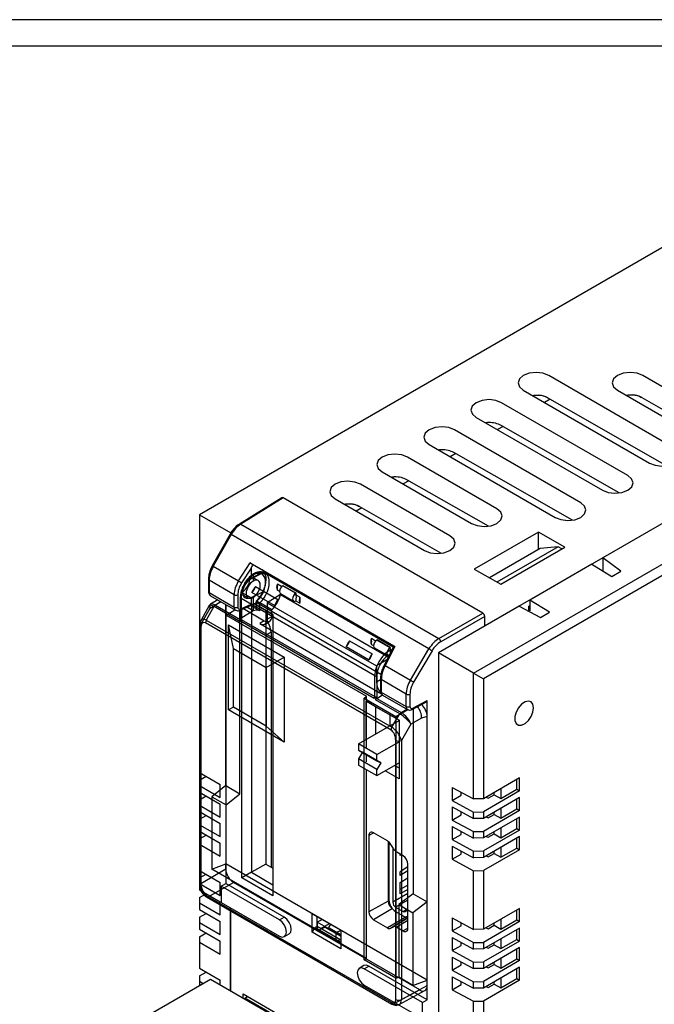
# Model space of a CAD drawing. Units: millimetres. Extents: x 5 to 416, y 10 to 287.
# Drawn here: x 321 to 369, y 213 to 287 of the extents above; entities that cross this region are included whole.
import ezdxf

# ---------------------------------------------------------------- set-up
doc = ezdxf.new("R2010")
doc.units = ezdxf.units.MM
doc.header["$LTSCALE"] = 0.5
doc.layers.add('기타', color=7, linetype='Continuous')
doc.layers.add('외형선', color=7, linetype='Continuous')

msp = doc.modelspace()

# ---------------------------------------------------------------- linework, layer by layer
at = {"layer": '기타'}
for p, q in [((415.83, 286.854), (5.33, 286.854)), ((415.83, 286.854), (5.33, 286.854)), ((415.83, 286.854), (5.33, 286.854)), ((415.83, 286.854), (5.33, 286.854)), ((413.83, 284.854), (7.33, 284.854)), ((413.83, 284.854), (7.33, 284.854))]:
    msp.add_line(p, q, dxfattribs=at)
at = {"layer": '외형선'}
for p, q in [((376.913, 274.185), (334.487, 249.693)), ((370.196, 254.673), (360.721, 260.143)), ((373.731, 256.714), (367.792, 260.143)), ((358.811, 259.041), (368.287, 253.571)), ((365.882, 259.041), (371.822, 255.612)), ((366.66, 252.632), (357.185, 258.102)), ((360.826, 258.366), (360.403, 258.122)), ((360.65, 258.467), (369.535, 253.391)), ((367.721, 258.488), (373.092, 255.42)), ((355.276, 257), (364.751, 251.53)), ((363.125, 250.591), (353.649, 256.061)), ((357.29, 256.325), (356.867, 256.081)), ((357.114, 256.426), (366, 251.35)), ((351.74, 254.959), (361.216, 249.489)), ((353.754, 254.284), (353.332, 254.04)), ((353.579, 254.385), (362.486, 249.297)), ((356.831, 250.142), (350.114, 254.02)), ((348.205, 252.918), (354.922, 249.04)), ((350.219, 252.243), (349.796, 251.999)), ((350.043, 252.344), (356.168, 248.845)), ((353.296, 248.101), (346.578, 251.979)), ((340.678, 250.967), (337.485, 248.993)), ((340.78, 250.959), (337.588, 248.985)), ((355.771, 242.305), (340.78, 250.959)), ((344.669, 250.877), (351.387, 246.999)), ((346.683, 250.202), (346.26, 249.958)), ((346.508, 250.303), (352.632, 246.804)), ((371.927, 250.57), (355.983, 241.366)), ((371.927, 250.57), (364.786, 246.448)), ((334.487, 249.693), (336.851, 248.328)), ((334.487, 249.693), (334.487, 230.341)), ((337.588, 248.985), (352.465, 240.396)), ((359.943, 248.387), (355.134, 245.611)), ((361.923, 247.244), (359.943, 248.387)), ((359.943, 247.083), (359.943, 248.387)), ((336.793, 248.238), (335.451, 245.859)), ((336.867, 248.198), (335.526, 245.818)), ((351.723, 239.622), (336.867, 248.198)), ((355.082, 237.804), (372.317, 247.753)), ((372.671, 247.112), (355.814, 237.381)), ((360.084, 247.164), (356.264, 244.959)), ((361.428, 247.285), (356.831, 244.631)), ((357.114, 244.468), (361.923, 247.244)), ((361.428, 247.285), (360.084, 247.164)), ((361.71, 247.121), (361.428, 247.285)), ((366.141, 245.456), (364.786, 246.448)), ((364.786, 246.448), (364.786, 245.476)), ((335.526, 245.818), (337.427, 244.721)), ((337.427, 244.721), (338.301, 246.073)), ((338.376, 245.688), (337.656, 244.574)), ((338.301, 246.073), (349.165, 239.801)), ((338.376, 245.688), (338.376, 244.877)), ((339.34, 245.443), (338.376, 244.877)), ((339.204, 245.551), (338.499, 245.959)), ((339.204, 245.551), (349.092, 239.843)), ((355.134, 245.611), (357.114, 244.468)), ((363.973, 245.978), (359.306, 243.284)), ((363.973, 245.978), (365.458, 245.061)), ((365.458, 245.061), (366.141, 245.456)), ((335.161, 244.852), (335.161, 243.924)), ((337.093, 243.689), (335.22, 244.77)), ((335.22, 244.77), (335.22, 243.843)), ((338.376, 244.877), (338.347, 244.862)), ((338.517, 245.162), (338.517, 244.713)), ((338.899, 244.746), (338.523, 244.963)), ((338.528, 244.966), (339.225, 245.34)), ((339.225, 245.34), (339.225, 245.375)), ((339.225, 245.34), (339.442, 245.214)), ((349.046, 239.754), (339.42, 245.311)), ((338.376, 243.487), (339.34, 243.959)), ((338.69, 244.307), (340.387, 243.328)), ((339.297, 243.984), (339.34, 243.959)), ((340.651, 244.291), (340.339, 244.471)), ((340.339, 244.037), (340.497, 243.946)), ((340.753, 244.37), (340.74, 244.363)), ((340.74, 244.363), (341.73, 243.792)), ((340.753, 244.37), (341.743, 243.799)), ((335.22, 243.843), (337.093, 242.761)), ((335.862, 243.303), (335.321, 242.969)), ((335.322, 243.614), (337.202, 242.529)), ((337.093, 242.761), (337.093, 243.689)), ((337.363, 243.682), (337.363, 242.754)), ((337.556, 243.479), (337.556, 241.913)), ((337.612, 241.993), (337.612, 243.559)), ((347.655, 237.601), (337.614, 243.397)), ((337.614, 243.397), (337.614, 241.832)), ((337.723, 243.835), (338.347, 243.475)), ((337.751, 243.677), (338.149, 243.447)), ((338.347, 243.475), (338.376, 243.487)), ((338.376, 243.487), (338.376, 242.971)), ((340.121, 242.868), (338.424, 243.848)), ((338.517, 243.488), (338.517, 242.467)), ((338.736, 243.189), (338.736, 242.523)), ((340.567, 243.691), (339.578, 243.08)), ((340.567, 243.691), (348.667, 239.014)), ((340.57, 243.777), (341.56, 243.205)), ((342.036, 243.491), (341.683, 243.695)), ((341.683, 243.262), (342.036, 243.057)), ((341.743, 243.799), (341.73, 243.792)), ((341.73, 243.22), (341.743, 243.227)), ((360.791, 242.367), (359.306, 243.284)), ((359.306, 243.284), (359.306, 242.468)), ((334.587, 241.447), (335.283, 242.681)), ((335.229, 242.873), (334.604, 241.765)), ((335.578, 242.803), (335.002, 241.782)), ((335.283, 242.681), (336.041, 243.15)), ((337.557, 241.66), (335.583, 242.8)), ((336.102, 243.164), (335.68, 242.904)), ((335.68, 242.904), (337.542, 241.829)), ((336.041, 243.15), (336.098, 243.166)), ((336.467, 229.361), (336.467, 242.954)), ((336.47, 242.952), (336.47, 222.011)), ((336.485, 242.149), (337.149, 242.56)), ((337.527, 228.749), (337.527, 242.519)), ((337.539, 242.523), (338.713, 243.049)), ((337.586, 242.617), (338.376, 242.971)), ((338.517, 242.467), (337.602, 241.901)), ((337.669, 222.433), (337.669, 242.582)), ((337.796, 242.639), (339.36, 241.736)), ((338.517, 242.467), (338.035, 242.745)), ((339.016, 242.478), (338.327, 242.876)), ((338.389, 242.903), (338.389, 222.849)), ((338.736, 242.523), (338.517, 242.467)), ((338.621, 243.007), (340.002, 242.21)), ((340.002, 242.21), (338.621, 243.007)), ((338.742, 243.073), (338.742, 243.138)), ((338.742, 243.138), (348.124, 237.722)), ((339.016, 243.066), (339.018, 243.065)), ((339.016, 242.478), (339.016, 243.066)), ((339.925, 242.541), (339.018, 243.065)), ((339.461, 242.522), (339.461, 223.468)), ((339.578, 243.08), (347.78, 238.345)), ((339.578, 243.08), (339.578, 241.848)), ((339.585, 242.451), (339.585, 241.689)), ((339.925, 242.062), (339.925, 242.541)), ((358.493, 242.815), (352.447, 239.325)), ((358.493, 242.815), (360.108, 241.973)), ((359.236, 242.835), (359.306, 242.876)), ((359.236, 242.428), (359.236, 242.835)), ((359.306, 242.468), (359.236, 242.508)), ((335.002, 241.782), (348.945, 233.733)), ((336.485, 242.149), (347.036, 236.059)), ((336.485, 227.91), (336.485, 242.149)), ((337.614, 241.832), (347.655, 236.035)), ((339.36, 241.736), (339.012, 241.521)), ((339.578, 241.848), (339.925, 242.062)), ((340.002, 242.21), (340.002, 221.086)), ((352.465, 240.396), (355.771, 242.305)), ((355.912, 242.06), (352.606, 240.151)), ((355.912, 241.325), (355.912, 242.06)), ((360.108, 241.973), (360.791, 242.367)), ((334.503, 241.327), (334.503, 221.869)), ((334.587, 221.989), (334.587, 241.447)), ((334.591, 241.205), (334.591, 221.746)), ((348.883, 233.524), (334.94, 241.573)), ((336.67, 241.421), (340.86, 239.002)), ((337.032, 239.65), (336.67, 241.421)), ((336.67, 235.032), (336.67, 241.421)), ((337.574, 241.691), (337.557, 241.66)), ((347.615, 235.895), (337.574, 241.691)), ((339.012, 241.521), (348.151, 236.246)), ((339.419, 241.486), (339.767, 241.7)), ((355.912, 241.406), (355.983, 241.366)), ((339.863, 240.876), (339.461, 240.644)), ((339.863, 240.876), (339.863, 223.236)), ((347.722, 240.208), (347.41, 240.389)), ((347.824, 240.288), (347.812, 240.281)), ((348.801, 239.71), (347.812, 240.281)), ((348.814, 239.717), (347.824, 240.288)), ((337.032, 239.65), (339.507, 238.222)), ((337.032, 235.241), (337.032, 239.65)), ((347.192, 238.786), (345.495, 239.766)), ((345.761, 240.225), (347.458, 239.246)), ((347.41, 239.955), (347.568, 239.864)), ((347.641, 239.695), (348.631, 239.123)), ((349.092, 239.844), (348.353, 238.401)), ((349.165, 239.801), (348.431, 238.368)), ((348.923, 239.515), (348.754, 239.613)), ((348.814, 239.717), (348.801, 239.71)), ((350.333, 237.27), (351.723, 239.622)), ((339.507, 238.222), (340.86, 239.002)), ((340.86, 239.002), (340.86, 232.613)), ((348.552, 238.79), (347.78, 238.345)), ((351.961, 239.481), (350.572, 237.129)), ((355.082, 237.804), (352.447, 239.325)), ((352.447, 239.325), (352.447, 204.936)), ((339.507, 238.222), (339.507, 233.812)), ((347.78, 238.345), (347.78, 237.113)), ((348.431, 238.368), (350.333, 237.27)), ((347.655, 236.035), (347.655, 237.601)), ((348.086, 237.289), (347.78, 237.113)), ((347.813, 237.567), (347.813, 236.002)), ((348.086, 237.391), (348.086, 236.463)), ((348.14, 237.32), (348.14, 237.712)), ((350.018, 236.227), (348.144, 237.309)), ((348.144, 237.309), (348.144, 236.381)), ((355.082, 228.353), (355.082, 237.804)), ((355.082, 237.804), (355.814, 237.381)), ((355.814, 237.381), (355.814, 228.368)), ((346.861, 235.91), (347.036, 236.059)), ((346.861, 235.91), (349.243, 234.535)), ((346.861, 216.271), (346.861, 235.91)), ((347.036, 232.201), (347.036, 236.059)), ((347.812, 235.991), (347.702, 235.804)), ((349.536, 234.745), (347.702, 235.804)), ((347.801, 235.907), (348.237, 236.159)), ((347.801, 235.907), (349.633, 234.849)), ((347.813, 236.002), (347.812, 235.991)), ((348.144, 236.381), (350.018, 235.3)), ((348.242, 236.156), (350.122, 235.07)), ((350.018, 235.3), (350.018, 236.227)), ((350.298, 236.226), (350.298, 235.298)), ((337.032, 235.241), (336.67, 235.032)), ((339.507, 233.812), (337.032, 235.241)), ((347.003, 235.691), (349.478, 234.262)), ((347.003, 232.812), (347.003, 235.691)), ((347.722, 235.275), (347.003, 235.691)), ((349.478, 234.262), (347.722, 235.275)), ((347.722, 235.275), (347.722, 233.228)), ((349.243, 234.535), (350.15, 235.059)), ((349.633, 234.849), (350.069, 235.101)), ((350.459, 235.075), (351.551, 235.641)), ((350.506, 235.17), (351.596, 235.734)), ((350.538, 235.116), (350.538, 221.238)), ((351.596, 213.279), (351.596, 235.734)), ((340.86, 232.613), (336.67, 235.032)), ((348.795, 234.656), (348.795, 233.847)), ((348.945, 233.733), (349.541, 234.742)), ((349.243, 234.535), (349.243, 214.896)), ((351.158, 234.423), (350.373, 233.97)), ((351.599, 234.535), (351.158, 234.423)), ((351.599, 220.626), (351.599, 234.535)), ((339.507, 233.812), (340.86, 232.613)), ((346.444, 232.49), (349.478, 234.241)), ((349.478, 234.262), (349.478, 229.853)), ((350.373, 233.97), (349.653, 232.75)), ((347.823, 231.694), (346.444, 232.49)), ((346.444, 232.49), (346.444, 232.02)), ((347.823, 231.694), (349.478, 232.649)), ((349.232, 213.294), (349.232, 232.752)), ((349.653, 232.75), (349.653, 213.292)), ((346.444, 232.02), (347.823, 231.224)), ((346.444, 232.02), (346.727, 231.857)), ((346.727, 231.857), (346.444, 231.367)), ((347.823, 230.571), (346.444, 231.367)), ((346.444, 231.367), (346.444, 230.898)), ((348.106, 231.061), (346.727, 231.857)), ((347.036, 231.132), (347.036, 231.679)), ((347.823, 231.224), (347.823, 231.694)), ((346.444, 230.898), (347.823, 230.102)), ((347.823, 231.224), (348.106, 231.061)), ((348.106, 231.061), (347.823, 230.571)), ((347.823, 230.102), (349.478, 231.057)), ((349.154, 230.87), (349.478, 230.684)), ((334.487, 230.341), (336.043, 229.443)), ((334.487, 229.769), (334.982, 230.055)), ((347.036, 216.372), (347.036, 230.556)), ((347.823, 230.102), (347.823, 230.571)), ((349.478, 229.853), (348.434, 230.455)), ((358.529, 229.934), (355.814, 228.368)), ((358.529, 228.955), (358.529, 229.934)), ((334.487, 229.769), (334.487, 229.361)), ((334.487, 229.361), (334.487, 228.871)), ((334.487, 229.361), (336.043, 228.463)), ((336.467, 229.361), (335.425, 228.523)), ((336.043, 228.463), (336.043, 229.443)), ((336.467, 229.361), (337.527, 228.749)), ((353.472, 229.22), (355.082, 228.353)), ((353.472, 229.22), (353.472, 228.24)), ((358.316, 229.077), (358.316, 229.812)), ((334.487, 228.871), (336.043, 227.973)), ((334.487, 228.3), (334.982, 228.585)), ((335.425, 228.523), (335.425, 223.075)), ((335.425, 228.523), (336.485, 227.91)), ((336.485, 227.91), (337.527, 228.749)), ((353.472, 228.24), (354.144, 228.628)), ((354.144, 228.628), (354.144, 228.858)), ((358.529, 228.955), (355.814, 227.388)), ((358.529, 228.465), (355.814, 226.898)), ((356.021, 228.487), (356.175, 228.412)), ((356.175, 228.412), (356.619, 228.669)), ((356.619, 228.669), (356.619, 228.832)), ((356.619, 228.669), (357.114, 228.383)), ((357.114, 229.118), (357.114, 228.383)), ((357.114, 228.383), (358.316, 229.077)), ((358.316, 229.077), (358.529, 228.955)), ((358.529, 227.485), (358.529, 228.465)), ((334.487, 228.3), (334.487, 227.891)), ((334.487, 227.891), (334.487, 227.401)), ((334.487, 227.891), (336.043, 226.993)), ((336.043, 226.993), (336.043, 227.973)), ((353.472, 228.24), (355.082, 227.373)), ((353.472, 227.75), (353.472, 226.77)), ((353.472, 227.75), (355.082, 226.883)), ((355.814, 228.368), (355.082, 228.353)), ((358.316, 227.607), (358.316, 228.342)), ((334.487, 227.401), (336.043, 226.503)), ((334.487, 226.83), (334.982, 227.116)), ((353.472, 226.77), (354.144, 227.158)), ((354.144, 227.158), (354.144, 227.388)), ((355.082, 227.373), (355.814, 227.388)), ((355.082, 226.883), (355.082, 227.373)), ((358.529, 227.485), (355.814, 225.918)), ((355.814, 227.388), (355.814, 226.898)), ((358.529, 226.995), (355.814, 225.428)), ((356.021, 227.017), (356.175, 226.942)), ((356.175, 226.942), (356.619, 227.199)), ((356.619, 227.199), (356.619, 227.362)), ((356.619, 227.199), (357.114, 226.913)), ((357.114, 227.648), (357.114, 226.913)), ((357.114, 226.913), (358.316, 227.607)), ((358.316, 227.607), (358.529, 227.485)), ((358.529, 226.015), (358.529, 226.995)), ((334.487, 226.83), (334.487, 226.422)), ((334.487, 226.422), (334.487, 225.932)), ((334.487, 226.422), (336.043, 225.524)), ((336.043, 225.524), (336.043, 226.503)), ((353.472, 226.77), (355.082, 225.903)), ((353.472, 226.28), (355.082, 225.413)), ((353.472, 226.28), (353.472, 225.3)), ((355.814, 226.898), (355.082, 226.883)), ((358.316, 226.137), (358.316, 226.872)), ((334.487, 225.932), (336.043, 225.034)), ((334.487, 225.36), (334.982, 225.646)), ((347.575, 225.807), (347.215, 225.606)), ((347.215, 225.606), (347.215, 219.891)), ((348.624, 225.201), (347.568, 225.811)), ((353.472, 225.3), (354.144, 225.688)), ((354.144, 225.688), (354.144, 225.918)), ((355.082, 225.903), (355.814, 225.918)), ((355.082, 225.413), (355.082, 225.903)), ((358.529, 226.015), (355.814, 224.448)), ((355.814, 225.918), (355.814, 225.428)), ((358.529, 225.525), (355.814, 223.958)), ((356.021, 225.547), (356.175, 225.473)), ((356.175, 225.473), (356.619, 225.729)), ((356.619, 225.729), (356.619, 225.893)), ((356.619, 225.729), (357.114, 225.444)), ((357.114, 226.178), (357.114, 225.444)), ((357.114, 225.444), (358.316, 226.137)), ((358.316, 226.137), (358.529, 226.015)), ((358.529, 224.545), (358.529, 225.525)), ((334.487, 225.36), (334.487, 224.952)), ((334.487, 224.952), (334.487, 222.992)), ((334.487, 224.952), (336.043, 224.054)), ((336.043, 224.054), (336.043, 225.034)), ((348.654, 225.183), (348.654, 220.693)), ((348.724, 225.126), (348.724, 220.762)), ((349.056, 224.622), (348.874, 224.937)), ((349.007, 224.706), (349.007, 220.599)), ((353.472, 225.3), (355.082, 224.433)), ((353.472, 224.81), (355.082, 223.943)), ((353.472, 224.81), (353.472, 223.83)), ((355.814, 225.428), (355.082, 225.413)), ((357.114, 224.709), (357.114, 223.974)), ((358.316, 224.668), (358.316, 225.403)), ((349.796, 224.076), (349.306, 224.358)), ((349.573, 224.11), (349.573, 224.204)), ((349.659, 224.154), (349.573, 224.11)), ((353.472, 223.83), (354.144, 224.219)), ((354.144, 224.219), (354.144, 224.448)), ((355.082, 224.433), (355.814, 224.448)), ((355.082, 223.943), (355.082, 224.433)), ((358.529, 224.545), (355.814, 222.978)), ((355.814, 224.448), (355.814, 223.958)), ((356.021, 224.077), (356.175, 224.003)), ((356.175, 224.003), (356.619, 224.259)), ((356.619, 224.259), (356.619, 224.423)), ((356.619, 224.259), (357.114, 223.974)), ((357.114, 223.974), (358.316, 224.668)), ((358.316, 224.668), (358.529, 224.545)), ((335.425, 223.075), (336.467, 223.482)), ((351.599, 214.747), (336.467, 223.482)), ((336.467, 223.074), (336.467, 223.482)), ((339.461, 223.468), (338.389, 222.849)), ((339.461, 223.468), (340.002, 223.156)), ((350.149, 223.253), (349.573, 222.885)), ((350.108, 223.227), (350.149, 223.203)), ((350.149, 218.646), (350.149, 223.463)), ((353.472, 223.83), (355.082, 222.964)), ((355.814, 223.958), (355.082, 223.943)), ((334.487, 222.992), (336.043, 222.094)), ((334.487, 222.42), (334.982, 222.706)), ((336.467, 223.074), (334.587, 221.989)), ((347.036, 216.372), (335.425, 223.075)), ((338.389, 222.849), (337.669, 222.433)), ((338.389, 222.849), (340.002, 221.917)), ((350.149, 222.96), (349.573, 222.599)), ((349.573, 222.599), (349.573, 222.885)), ((355.082, 222.964), (355.814, 222.978)), ((355.082, 218.554), (355.082, 222.964)), ((355.814, 222.978), (355.814, 218.569)), ((334.487, 222.42), (334.487, 222.012)), ((334.487, 222.012), (334.487, 221.522)), ((334.487, 222.012), (336.043, 221.114)), ((335.153, 221.009), (337.032, 222.094)), ((336.043, 221.114), (336.043, 222.094)), ((336.123, 221.796), (336.47, 222.011)), ((340.497, 219.271), (336.123, 221.796)), ((336.123, 221.796), (336.123, 220.585)), ((340.851, 219.482), (336.47, 222.011)), ((343.326, 218.461), (337.032, 222.094)), ((340.002, 221.086), (337.669, 222.433)), ((349.573, 222.089), (350.149, 222.422)), ((349.573, 221.232), (349.573, 222.089)), ((350.149, 221.891), (349.573, 221.558)), ((334.487, 221.522), (336.043, 220.624)), ((334.487, 220.951), (334.982, 221.237)), ((334.944, 221.134), (348.879, 213.09)), ((349.087, 212.965), (335.153, 221.009)), ((350.149, 221.258), (349.007, 220.599)), ((350.538, 221.238), (349.459, 220.421)), ((350.149, 221.564), (349.573, 221.232)), ((350.538, 221.238), (351.599, 220.626)), ((334.487, 220.951), (334.487, 220.543)), ((334.487, 220.543), (334.487, 220.053)), ((334.487, 220.543), (336.043, 219.644)), ((335.007, 220.997), (348.941, 212.953)), ((336.043, 219.644), (336.043, 220.624)), ((336.123, 220.585), (340.497, 218.06)), ((348.654, 220.693), (347.215, 219.891)), ((350.149, 220.768), (349.219, 220.231)), ((349.459, 220.421), (350.52, 219.808)), ((349.459, 220.421), (349.459, 214.973)), ((351.599, 220.626), (350.52, 219.808)), ((334.487, 220.053), (336.043, 219.155)), ((334.487, 219.481), (334.982, 219.767)), ((336.817, 213.959), (336.817, 220.184)), ((336.83, 220.177), (336.83, 213.952)), ((342.966, 219.738), (345.1, 218.506)), ((342.966, 218.342), (342.966, 219.738)), ((348.976, 220.119), (347.568, 219.278)), ((349.219, 220.231), (349.785, 219.905)), ((349.219, 219.905), (349.785, 219.578)), ((350.149, 220.115), (349.785, 219.905)), ((349.947, 219.898), (350.044, 219.974)), ((350.149, 220.038), (350.072, 219.993)), ((350.135, 219.544), (350.149, 219.552)), ((350.52, 219.808), (350.52, 214.361)), ((358.529, 220.136), (355.814, 218.569)), ((358.316, 219.279), (358.316, 220.013)), ((358.529, 219.156), (358.529, 220.136)), ((334.487, 219.481), (334.487, 219.073)), ((334.487, 219.073), (334.487, 218.583)), ((334.487, 219.073), (336.043, 218.175)), ((336.043, 218.175), (336.043, 219.155)), ((340.497, 219.271), (340.851, 219.482)), ((343.326, 218.788), (343.326, 219.53)), ((343.72, 219.302), (343.326, 219.115)), ((344.74, 218.298), (343.326, 219.115)), ((343.326, 219.115), (343.326, 218.461)), ((343.609, 218.625), (344.251, 218.996)), ((344.319, 218.957), (344.174, 218.706)), ((347.568, 219.278), (348.624, 218.669)), ((350.036, 219.512), (348.624, 218.669)), ((350.149, 219.417), (348.874, 218.644)), ((350.149, 219.412), (349.056, 218.749)), ((350.149, 219.228), (349.306, 218.724)), ((353.472, 219.421), (355.082, 218.554)), ((353.472, 219.421), (353.472, 218.441)), ((353.472, 218.441), (354.144, 218.829)), ((354.144, 218.829), (354.144, 219.059)), ((358.529, 219.156), (355.814, 217.589)), ((356.175, 218.614), (356.619, 218.87)), ((356.619, 218.87), (356.619, 219.034)), ((356.619, 218.87), (357.114, 218.585)), ((357.114, 219.319), (357.114, 218.585)), ((357.114, 218.585), (358.316, 219.279)), ((358.316, 219.279), (358.529, 219.156)), ((334.487, 218.583), (336.043, 217.685)), ((334.487, 218.011), (334.982, 218.297)), ((340.863, 218.021), (341.221, 218.217)), ((342.966, 218.342), (343.179, 218.703)), ((345.1, 217.111), (342.966, 218.342)), ((343.326, 218.788), (343.179, 218.703)), ((343.179, 218.703), (345.1, 217.595)), ((345.1, 217.764), (343.326, 218.788)), ((343.326, 218.461), (343.907, 218.738)), ((344.74, 217.645), (343.326, 218.461)), ((343.907, 218.738), (345.1, 218.05)), ((344.068, 218.645), (343.907, 218.738)), ((344.068, 218.645), (344.174, 218.706)), ((345.1, 218.049), (344.068, 218.645)), ((344.174, 218.706), (345.1, 218.172)), ((345.1, 218.469), (344.74, 218.298)), ((344.74, 218.298), (344.74, 217.645)), ((345.1, 218.506), (345.1, 217.111)), ((348.874, 218.644), (349.056, 218.749)), ((349.306, 218.724), (349.796, 218.441)), ((350.149, 218.653), (349.796, 218.441)), ((353.472, 218.441), (355.082, 217.574)), ((355.814, 218.569), (355.082, 218.554)), ((358.529, 218.666), (355.814, 217.099)), ((356.021, 218.688), (356.175, 218.614)), ((358.316, 217.809), (358.316, 218.544)), ((358.529, 217.686), (358.529, 218.666)), ((334.487, 218.011), (334.487, 217.603)), ((334.487, 217.603), (334.487, 215.643)), ((334.487, 217.603), (336.043, 216.705)), ((336.043, 216.705), (336.043, 217.685)), ((344.74, 217.645), (345.1, 217.816)), ((351.033, 214.012), (344.74, 217.645)), ((353.472, 217.951), (355.082, 217.085)), ((353.472, 217.951), (353.472, 216.971)), ((353.472, 216.971), (354.144, 217.36)), ((354.144, 217.36), (354.144, 217.589)), ((355.082, 217.574), (355.814, 217.589)), ((355.082, 217.085), (355.082, 217.574)), ((358.529, 217.686), (355.814, 216.119)), ((355.814, 217.589), (355.814, 217.099)), ((356.175, 217.144), (356.619, 217.401)), ((356.619, 217.401), (356.619, 217.564)), ((356.619, 217.401), (357.114, 217.115)), ((357.114, 217.85), (357.114, 217.115)), ((357.114, 217.115), (358.316, 217.809)), ((358.316, 217.809), (358.529, 217.686)), ((353.472, 216.971), (355.082, 216.105)), ((355.814, 217.099), (355.082, 217.085)), ((358.529, 217.196), (355.814, 215.629)), ((356.021, 217.218), (356.175, 217.144)), ((358.316, 216.339), (358.316, 217.074)), ((358.529, 216.217), (358.529, 217.196)), ((346.835, 215.842), (346.486, 215.631)), ((346.861, 216.271), (347.036, 216.372)), ((349.243, 214.896), (346.861, 216.271)), ((353.472, 216.482), (355.082, 215.615)), ((353.472, 216.482), (353.472, 215.502)), ((353.472, 215.502), (354.144, 215.89)), ((354.144, 215.89), (354.144, 216.119)), ((355.082, 216.105), (355.814, 216.119)), ((355.082, 215.615), (355.082, 216.105)), ((358.529, 216.217), (355.814, 214.65)), ((355.814, 216.119), (355.814, 215.629)), ((356.175, 215.674), (356.619, 215.931)), ((356.619, 215.931), (356.619, 216.094)), ((356.619, 215.931), (357.114, 215.645)), ((357.114, 216.38), (357.114, 215.645)), ((357.114, 215.645), (358.316, 216.339)), ((358.316, 216.339), (358.529, 216.217)), ((334.487, 215.643), (336.043, 214.745)), ((334.487, 215.072), (334.982, 215.357)), ((346.861, 215.597), (347.215, 215.808)), ((351.236, 213.071), (346.861, 215.597)), ((351.596, 213.279), (347.215, 215.808)), ((353.472, 215.502), (355.082, 214.635)), ((355.814, 215.629), (355.082, 215.615)), ((358.529, 215.727), (355.814, 214.16)), ((356.021, 215.749), (356.175, 215.674)), ((358.316, 214.869), (358.316, 215.604)), ((358.529, 214.747), (358.529, 215.727)), ((329.385, 211.392), (335.325, 214.821)), ((334.487, 215.072), (334.487, 214.663)), ((334.487, 214.663), (334.487, 214.337)), ((334.487, 214.663), (334.77, 214.5)), ((335.325, 214.821), (342.042, 210.943)), ((336.043, 214.406), (336.043, 214.745)), ((346.861, 214.386), (351.236, 211.861)), ((349.243, 214.896), (349.459, 214.973)), ((350.52, 214.361), (349.459, 214.973)), ((350.52, 214.361), (351.599, 214.747)), ((351.599, 214.338), (351.599, 214.747)), ((353.472, 215.012), (355.082, 214.145)), ((353.472, 215.012), (353.472, 214.032)), ((353.472, 214.032), (354.144, 214.42)), ((354.144, 214.42), (354.144, 214.65)), ((355.082, 214.635), (355.814, 214.65)), ((355.082, 214.145), (355.082, 214.635)), ((358.529, 214.747), (355.814, 213.18)), ((355.814, 214.65), (355.814, 214.16)), ((356.175, 214.204), (356.619, 214.461)), ((356.619, 214.461), (356.619, 214.624)), ((356.619, 214.461), (357.114, 214.175)), ((357.114, 214.91), (357.114, 214.175)), ((357.114, 214.175), (358.316, 214.869)), ((358.316, 214.869), (358.529, 214.747)), ((337.764, 213.723), (342.983, 210.71)), ((337.764, 213.413), (337.764, 213.723)), ((351.033, 214.012), (349.087, 212.965)), ((349.478, 212.921), (351.426, 213.968)), ((349.653, 213.292), (351.599, 214.338)), ((353.472, 214.032), (355.082, 213.165)), ((355.814, 214.16), (355.082, 214.145)), ((356.021, 214.279), (356.175, 214.204)), ((337.888, 213.402), (338.104, 213.527)), ((342.838, 210.545), (337.888, 213.402)), ((337.888, 213.402), (337.888, 213.341)), ((351.236, 213.071), (351.596, 213.279)), ((351.236, 211.861), (351.236, 213.071)), ((355.082, 213.165), (355.814, 213.18)), ((355.082, 211.205), (355.082, 213.165)), ((355.814, 213.18), (355.814, 211.22))]:
    msp.add_line(p, q, dxfattribs=at)
at = {"layer": '외형선', "flags": 128}
for points in [[(360.721, 260.143), (360.292, 260.31), (359.778, 260.371), (359.256, 260.314), (358.811, 260.143), (358.516, 259.886), (358.416, 259.585), (358.523, 259.288), (358.811, 259.041)], [(367.792, 260.143), (367.362, 260.31), (366.847, 260.371), (366.326, 260.313), (365.882, 260.143), (365.587, 259.887), (365.487, 259.586), (365.593, 259.289), (365.882, 259.041)], [(357.185, 258.102), (356.756, 258.269), (356.242, 258.33), (355.721, 258.273), (355.276, 258.102), (354.98, 257.845), (354.88, 257.544), (354.987, 257.247), (355.276, 257)], [(353.649, 256.061), (353.221, 256.228), (352.707, 256.289), (352.185, 256.232), (351.74, 256.061), (351.445, 255.804), (351.345, 255.503), (351.452, 255.206), (351.74, 254.959)], [(368.287, 253.571), (368.715, 253.404), (369.229, 253.343), (369.751, 253.4), (370.196, 253.571), (370.491, 253.828), (370.591, 254.129), (370.485, 254.426), (370.196, 254.673)], [(350.114, 254.02), (349.685, 254.187), (349.17, 254.248), (348.649, 254.19), (348.205, 254.02), (347.909, 253.764), (347.809, 253.463), (347.916, 253.166), (348.205, 252.918)], [(346.578, 251.979), (346.149, 252.146), (345.635, 252.207), (345.113, 252.149), (344.669, 251.979), (344.374, 251.723), (344.274, 251.422), (344.38, 251.125), (344.669, 250.877)], [(364.751, 251.53), (365.18, 251.363), (365.694, 251.302), (366.215, 251.359), (366.66, 251.53), (366.956, 251.787), (367.056, 252.088), (366.949, 252.385), (366.66, 252.632)], [(361.216, 249.489), (361.644, 249.322), (362.158, 249.261), (362.68, 249.318), (363.125, 249.489), (363.42, 249.746), (363.52, 250.047), (363.413, 250.344), (363.125, 250.591)], [(354.922, 249.04), (355.352, 248.873), (355.866, 248.812), (356.387, 248.869), (356.832, 249.04), (357.127, 249.296), (357.227, 249.597), (357.121, 249.894), (356.831, 250.142)], [(351.387, 246.999), (351.816, 246.832), (352.331, 246.771), (352.852, 246.828), (353.296, 246.999), (353.591, 247.255), (353.691, 247.556), (353.585, 247.853), (353.296, 248.101)], [(340.74, 244.363), (340.647, 244.286), (340.568, 244.178), (340.516, 244.056), (340.497, 243.937), (340.516, 243.839), (340.568, 243.778), (340.57, 243.777)], [(341.73, 243.792), (341.637, 243.715), (341.558, 243.607), (341.506, 243.484), (341.487, 243.366), (341.506, 243.268), (341.558, 243.206), (341.637, 243.189), (341.73, 243.22)], [(347.812, 240.281), (347.718, 240.204), (347.639, 240.096), (347.587, 239.974), (347.568, 239.855), (347.587, 239.757), (347.639, 239.696), (347.641, 239.695)], [(348.801, 239.71), (348.708, 239.633), (348.629, 239.525), (348.577, 239.402), (348.558, 239.283), (348.577, 239.186), (348.629, 239.124), (348.708, 239.107), (348.715, 239.108)], [(359.589, 235.201), (359.541, 235.468), (359.405, 235.645), (359.197, 235.706), (358.947, 235.643), (358.689, 235.466), (358.456, 235.198), (358.281, 234.876), (358.187, 234.542), (358.187, 234.241), (358.281, 234.016), (358.456, 233.895), (358.689, 233.896), (358.947, 234.017), (359.197, 234.244), (359.405, 234.544), (359.541, 234.878), (359.589, 235.201)], [(340.497, 218.06), (340.698, 217.99), (340.868, 218.023), (340.982, 218.154), (341.021, 218.363), (340.982, 218.617), (340.868, 218.879), (340.698, 219.109), (340.497, 219.271)], [(341.221, 218.217), (341.226, 218.22), (341.341, 218.352), (341.381, 218.563), (341.341, 218.821), (341.226, 219.086), (341.054, 219.318), (340.851, 219.482)], [(347.215, 215.808), (347.012, 215.878), (346.84, 215.845), (346.835, 215.842)], [(346.861, 215.597), (346.661, 215.666), (346.491, 215.633), (346.377, 215.503), (346.337, 215.294), (346.377, 215.039), (346.491, 214.777), (346.661, 214.548), (346.861, 214.386)]]:
    msp.add_lwpolyline(points, dxfattribs=at)
at = {"layer": '외형선'}
for centre, radius, start, end in [((337.53, 248.903), 0.1, 54.47599, 116.31508), ((335.768, 246.271), 2.218, 60.28147, 62.46534), ((334.426, 243.892), 2.218, 60.28147, 62.46534), ((335.259, 244.861), 0.0988, 185.10725, 246.23887), ((340.007, 248.502), 4.578, 235.69753, 239.09374), ((337.144, 244.895), 1.127, 301.00122, 355.91573), ((335.259, 243.933), 0.0988, 185.07867, 246.24147), ((337.89, 244.463), 0.815, 310.98385, 349.01615), ((340.781, 242.793), 2.582, 144.09792, 155.90208), ((340.739, 244.254), 0.455, 151.51305, 208.48695), ((338.947, 244.254), 1.409, 351.14794, 8.85206), ((337.235, 243.965), 0.311, 242.80519, 294.30715), ((337.645, 243.478), 0.0869, 112.28208, 249.45007), ((339.587, 243.483), 0.815, 310.98385, 349.01615), ((342.478, 241.814), 2.582, 144.09792, 155.90208), ((340.271, 243.513), 1.5, 349.00559, 10.99441), ((342.436, 243.274), 0.455, 151.51305, 208.48695), ((340.644, 243.274), 1.409, 351.14794, 8.85206), ((335.832, 242.667), 0.288, 123.35702, 151.92401), ((335.837, 242.659), 0.291, 122.67128, 151.06621), ((337.235, 243.038), 0.311, 242.80519, 294.30715), ((337.487, 242.608), 0.0991, 301.51022, 5.55518), ((335.373, 241.558), 0.433, 148.85627, 178.0435), ((337.645, 241.913), 0.0869, 112.28208, 249.45007), ((334.637, 241.327), 0.13, 112.28208, 249.45007), ((331.598, 230.97), 12.275, 60.86438, 60.99017), ((347.81, 240.172), 0.455, 151.51305, 208.48695), ((346.018, 240.172), 1.409, 351.14794, 8.85206), ((352.29, 240.132), 0.317, 3.52223, 56.47777), ((344.961, 240.381), 0.815, 310.98385, 349.01615), ((347.852, 238.711), 2.582, 144.09792, 155.90208), ((347.485, 239.444), 1.357, 355.94589, 11.60196), ((363.273, 258.949), 22.515, 239.13659, 239.84233), ((349.549, 237.732), 2.582, 144.09792, 155.90208), ((346.658, 239.401), 0.815, 310.98385, 349.01615), ((348.253, 238.059), 0.356, 59.9947, 73.67444), ((347.793, 237.862), 0.295, 242.19899, 273.83993), ((348.185, 237.4), 0.0995, 185.37108, 245.9862), ((361.883, 256.597), 22.515, 239.13659, 239.84233), ((347.793, 236.297), 0.295, 242.19899, 273.83993), ((348.185, 236.472), 0.0995, 185.33031, 245.98983), ((350.159, 236.501), 0.308, 242.65648, 296.76622), ((350.159, 235.574), 0.308, 242.65648, 296.76622), ((350.407, 235.16), 0.1, 301.74648, 5.43334), ((349.79, 234.604), 0.291, 122.67128, 151.06621), ((349.796, 234.596), 0.294, 121.99796, 150.20787), ((349.315, 233.51), 0.433, 148.85627, 178.0435), ((349.444, 233.163), 0.462, 242.65648, 296.76622), ((347.43, 225.641), 0.218, 50.79671, 189.21404), ((348.242, 224.589), 0.721, 28.85561, 58.04533), ((349.688, 224.97), 0.721, 208.85561, 238.04533), ((349.382, 223.428), 0.768, 2.60548, 57.39452), ((334.637, 221.868), 0.13, 112.28208, 249.45007), ((335.073, 221.113), 0.13, 170.5527, 307.70469), ((349.373, 220.727), 0.72, 182.72164, 235.38293), ((349.799, 220.811), 1.076, 182.6055, 237.39452), ((349.468, 220.62), 0.461, 182.60554, 237.39452), ((347.982, 219.926), 0.768, 182.60548, 237.39452), ((349.871, 220.02), 0.143, 233.19719, 301.90118), ((349.987, 219.852), 0.34, 233.49606, 298.40763), ((350.191, 219.785), 0.239, 100.07578, 127.91253), ((350.207, 219.794), 0.327, 238.93324, 259.8198), ((348.77, 218.873), 0.251, 234.38183, 294.31395), ((349.159, 218.52), 0.251, 54.38183, 114.31395), ((349.934, 218.611), 0.218, 230.79671, 9.21404), ((349.007, 213.069), 0.13, 170.5527, 307.70469), ((349.444, 213.705), 0.462, 242.65648, 296.76622)]:
    msp.add_arc(centre, radius, start, end, dxfattribs=at)
for centre, major_axis, ratio, start_param, end_param in [((359.766, 257.957), (1.25, 0.006), 0.574257, 0.782808, 1.419675), ((366.837, 257.978), (1.25, 0.006), 0.574257, 0.782808, 1.417065), ((340.78, 250.795), (-0.1, 0.173), 0.577206, 5.498021, 6.300635), ((345.624, 249.792), (1.25, 0.006), 0.574257, 0.782808, 1.417822), ((337.606, 247.771), (0.733, 1.309), 0.568583, 0.795432, 1.563377), ((336.264, 245.392), (0.733, 1.309), 0.568583, 1.563377, 2.348775), ((338.401, 246.015), (0.173, -0.1), 0.000066, 0.974039, 2.185414), ((341.171, 250.297), (2.793, 4.614), 0.022146, 2.807269, 3.105023), ((338.52, 244.102), (0.667, 1.116), 0.587369, 4.168814, 7.080224), ((338.659, 244.019), (0.767, 1.289), 0.586048, 4.274542, 7.073614), ((338.376, 244.182), (0.843, 1.36), 0.597167, 6.12013, 6.301819), ((338.357, 244.193), (0.81, 1.38), 0.582398, 4.898437, 6.060613), ((338.234, 244.255), (0.842, 1.245), 0.619233, 1.614734, 2.400132), ((338.515, 244.099), (0.633, 1.135), 0.567218, 0.774205, 2.347686), ((338.659, 244.019), (0.733, 1.309), 0.568583, 0.775295, 2.348775), ((338.376, 244.182), (0.486, 0.7), 0.62527, 0.880896, 3.935222), ((338.517, 244.1), (0.365, 0.655), 0.567218, 0.77689, 3.918482), ((338.517, 244.1), (0.385, 0.644), 0.587369, 3.935946, 7.077539), ((338.363, 244.166), (0.743, 1.07), 0.62527, 1.622661, 2.408059), ((338.376, 244.182), (0.843, 1.36), 0.597167, 4.263449, 4.912713), ((335.569, 244.049), (0.246, 0.435), 0.571304, 2.350985, 3.136465), ((339.578, 243.488), (0.731, 1.31), 0.567218, 4.258319, 5.166949), ((335.859, 242.361), (0.624, -0.52), 0.248862, 2.231934, 3.790389), ((335.859, 242.361), (-0.557, 0.593), 0.38575, 5.414405, 6.97286), ((335.159, 242.047), (0.421, 0.755), 0.56717, 6.274654, 6.28669), ((335.259, 241.99), (0.365, 0.942), 0.644102, 6.185967, 6.198003), ((337.465, 242.955), (0.271, 0.421), 0.606807, 2.385235, 3.164421), ((337.594, 242.866), (0.171, 0.247), 0.62527, 2.408059, 3.943949), ((341.171, 244.367), (2.794, 1.4), 0.046765, 3.118172, 3.635628), ((338.618, 243.225), (-0.101, 0.174), 0.575622, 3.080606, 3.404911), ((338.875, 242.44), (0.199, -0.037), 0.410685, 0.862126, 2.415469), ((335.157, 241.116), (-0.5, 0.708), 0.437112, 5.531882, 7.090337), ((337.478, 241.747), (0.095, 0.176), 0.556897, 4.696036, 5.481434), ((337.334, 241.827), (0.195, 0.349), 0.567218, 5.221479, 5.489279), ((339.012, 242.174), (-0.4, 0.693), 0.577206, 2.356428, 3.92692), ((339.36, 242.389), (-0.4, 0.693), 0.577206, 2.356428, 3.92692), ((339.16, 241.286), (-0.496, 0.868), 0.574351, 3.929663, 5.057912), ((355.771, 242.141), (-0.1, 0.173), 0.577557, 3.927224, 5.497716), ((334.945, 240.993), (-0.166, 0.609), 0.512471, 5.805584, 7.36404), ((337.657, 241.603), (-0.071, 0.261), 0.314622, 1.086025, 1.263015), ((352.484, 239.182), (0.767, 1.289), 0.586048, 0.810566, 1.578511), ((348.7, 238.222), (0.733, 1.309), 0.568583, 0.539977, 2.348775), ((349.265, 239.743), (0.173, -0.1), 0.000066, 2.185414, 3.141596), ((352.623, 239.099), (0.667, 1.116), 0.587369, 0.811807, 1.579752), ((349.125, 237.968), (0.67, 1.344), 0.532178, 1.538194, 2.323592), ((348.346, 236.786), (-0.4, 0.693), 0.577557, 0.785632, 1.90355), ((351.094, 236.831), (0.767, 1.289), 0.586048, 1.578511, 2.363909), ((351.233, 236.747), (0.667, 1.116), 0.587369, 1.579752, 2.36515), ((347.519, 235.951), (0.095, 0.176), 0.556897, 4.696036, 5.481434), ((347.803, 235.745), (0.103, 0.172), 0.587369, 0.811807, 1.579752), ((348.479, 236.596), (0.231, 0.444), 0.546357, 2.332502, 3.117982), ((350.375, 235.502), (0.254, 0.431), 0.583396, 2.36146, 3.137289), ((350.514, 235.419), (0.154, 0.257), 0.587369, 2.36515, 3.90104), ((350.603, 234.755), (-0.303, 0.745), 0.632323, 4.014627, 5.221642), ((351.033, 234.865), (-0.387, 0.719), 0.574099, 3.958975, 5.288338), ((351.454, 235.816), (-0.1, 0.173), 0.57703, 3.115422, 3.927224), ((349.096, 234.001), (0.443, 0.741), 0.567169, 6.279759, 6.291796), ((349.818, 234.302), (0.612, -0.536), 0.230423, 0.671185, 2.22964), ((349.196, 233.944), (0.387, 0.93), 0.643578, 6.185208, 6.197245), ((349.818, 234.302), (-0.542, 0.608), 0.365726, 3.851801, 5.410256), ((349.091, 233.072), (-0.494, 0.707), 0.437104, 3.966031, 5.524487), ((348.878, 232.949), (-0.159, 0.604), 0.522903, 4.247132, 5.805587), ((337.033, 222.748), (-0.4, 0.693), 0.577557, 0.785632, 2.356124), ((335.157, 221.665), (-0.4, 0.693), 0.584981, 0.785632, 2.356124), ((334.945, 221.542), (-0.25, 0.433), 0.577557, 0.785632, 2.356124), ((351.033, 214.665), (-0.4, 0.693), 0.577206, 2.356428, 3.92692), ((348.878, 213.498), (-0.25, 0.433), 0.577206, 2.356428, 3.92692), ((349.091, 213.621), (-0.392, 0.697), 0.577288, 2.36297, 3.933462)]:
    msp.add_ellipse(centre, major_axis=major_axis, ratio=ratio, start_param=start_param, end_param=end_param, dxfattribs=at)
for points in [[(359.469, 258.653), (359.638, 258.677), (359.804, 258.679), (359.951, 258.667)], [(366.548, 258.675), (366.715, 258.699), (366.879, 258.7), (367.025, 258.688)], [(345.332, 250.49), (345.5, 250.513), (345.665, 250.515), (345.811, 250.503)], [(338.662, 245.245), (338.643, 245.253), (338.605, 245.269), (338.557, 245.258), (338.524, 245.222), (338.52, 245.182), (338.517, 245.162)]]:
    msp.add_open_spline(points, degree=3, dxfattribs=at)
for points, knots in [([(359.951, 258.667), (360.083, 258.666), (360.208, 258.651), (360.448, 258.577), (360.555, 258.521), (360.65, 258.467)], [0, 0, 0, 0, 0.5, 0.5, 1, 1, 1, 1]), ([(367.025, 258.688), (367.156, 258.687), (367.281, 258.672), (367.52, 258.598), (367.626, 258.542), (367.721, 258.488)], [0, 0, 0, 0, 0.5, 0.5, 1, 1, 1, 1]), ([(355.964, 256.602), (356.049, 256.616), (356.292, 256.654), (356.722, 256.599), (356.983, 256.484), (357.114, 256.426)], [0, 0, 0, 0, 0.209106, 0.601345, 1, 1, 1, 1]), ([(352.429, 254.561), (352.513, 254.575), (352.756, 254.613), (353.186, 254.558), (353.447, 254.443), (353.579, 254.385)], [0, 0, 0, 0, 0.209106, 0.601345, 1, 1, 1, 1]), ([(348.893, 252.52), (348.978, 252.534), (349.221, 252.572), (349.651, 252.517), (349.912, 252.402), (350.043, 252.344)], [0, 0, 0, 0, 0.20985, 0.601982, 1, 1, 1, 1]), ([(345.811, 250.503), (345.942, 250.502), (346.068, 250.487), (346.306, 250.413), (346.413, 250.357), (346.508, 250.303)], [0, 0, 0, 0, 0.5, 0.5, 1, 1, 1, 1]), ([(337.485, 248.993), (337.432, 248.957), (337.279, 248.854), (337.047, 248.622), (336.878, 248.387), (336.803, 248.256), (336.793, 248.238)], [0, 0, 0, 0, 0.203123, 0.584135, 0.944209, 1, 1, 1, 1]), ([(335.451, 245.859), (335.417, 245.795), (335.319, 245.608), (335.208, 245.288), (335.164, 245.015), (335.161, 244.877), (335.161, 244.852)], [0, 0, 0, 0, 0.195483, 0.566607, 0.922059, 1, 1, 1, 1]), ([(339.384, 245.318), (339.322, 245.347), (339.179, 245.415), (338.911, 245.399), (338.69, 245.326), (338.566, 245.257), (338.54, 245.242)], [0, 0, 0, 0, 0.244739, 0.569746, 0.907895, 1, 1, 1, 1]), ([(338.559, 245.253), (338.505, 245.219), (338.351, 245.119), (338.117, 244.885), (337.929, 244.648), (337.859, 244.503), (337.849, 244.482)], [0, 0, 0, 0, 0.197747, 0.568345, 0.937805, 1, 1, 1, 1]), ([(335.161, 243.924), (335.165, 243.88), (335.172, 243.793), (335.228, 243.683), (335.291, 243.64), (335.318, 243.621)], [0, 0, 0, 0, 0.365329, 0.72788, 1, 1, 1, 1]), ([(337.849, 244.482), (337.795, 244.38), (337.676, 244.156), (337.576, 243.806), (337.562, 243.582), (337.556, 243.479)], [0, 0, 0, 0, 0.309244, 0.682816, 1, 1, 1, 1]), ([(339.016, 243.066), (339.001, 243.074), (338.971, 243.091), (338.916, 243.118), (338.858, 243.143), (338.794, 243.169), (338.755, 243.183), (338.736, 243.189), (338.736, 243.189)], [0, 0, 0, 0, 0.166879, 0.333286, 0.511048, 0.720244, 0.991804, 1, 1, 1, 1]), ([(335.348, 242.982), (335.346, 242.981), (335.306, 242.972), (335.256, 242.926), (335.236, 242.877), (335.232, 242.865)], [0, 0, 0, 0, 0.045717, 0.76328, 1, 1, 1, 1]), ([(337.201, 242.534), (337.209, 242.529), (337.25, 242.496), (337.349, 242.481), (337.456, 242.49), (337.518, 242.515), (337.539, 242.523)], [0, 0, 0, 0, 0.0812165, 0.4479135, 0.8130741, 1, 1, 1, 1]), ([(334.608, 241.756), (334.586, 241.717), (334.514, 241.588), (334.508, 241.435), (334.503, 241.327)], [0, 0, 0, 0, 0.298667, 1, 1, 1, 1]), ([(337.551, 241.705), (337.55, 241.711), (337.543, 241.753), (337.534, 241.796), (337.541, 241.826), (337.542, 241.829)], [0, 0, 0, 0, 0.139148, 0.887312, 1, 1, 1, 1]), ([(337.556, 241.913), (337.555, 241.902), (337.555, 241.879), (337.546, 241.846), (337.541, 241.83)], [0, 0, 0, 0, 0.494071, 1, 1, 1, 1]), ([(337.542, 241.829), (337.548, 241.844), (337.559, 241.87), (337.588, 241.891), (337.602, 241.901)], [0, 0, 0, 0, 0.533389, 1, 1, 1, 1]), ([(348.753, 239.181), (348.678, 239.137), (348.504, 239.032), (348.247, 238.755), (348.016, 238.391), (347.847, 237.972), (347.825, 237.705), (347.813, 237.567)], [0, 0, 0, 0, 0.148476, 0.349661, 0.55264, 0.767587, 1, 1, 1, 1]), ([(348.353, 238.401), (348.322, 238.336), (348.231, 238.147), (348.129, 237.824), (348.088, 237.552), (348.086, 237.415), (348.086, 237.391)], [0, 0, 0, 0, 0.195575, 0.567547, 0.924069, 1, 1, 1, 1]), ([(347.812, 235.991), (347.748, 235.957), (347.683, 235.922), (347.616, 235.895), (347.615, 235.895)], [0, 0, 0, 0, 0.9880191, 1, 1, 1, 1]), ([(348.086, 236.463), (348.089, 236.421), (348.096, 236.336), (348.148, 236.227), (348.209, 236.182), (348.236, 236.163)], [0, 0, 0, 0, 0.360146, 0.719365, 1, 1, 1, 1]), ([(350.12, 235.076), (350.126, 235.071), (350.165, 235.039), (350.259, 235.024), (350.369, 235.034), (350.433, 235.063), (350.459, 235.075)], [0, 0, 0, 0, 0.067356, 0.420015, 0.758328, 1, 1, 1, 1]), ([(334.503, 221.869), (334.506, 221.815), (334.515, 221.669), (334.604, 221.425), (334.774, 221.165), (334.929, 221.053), (335.007, 220.997)], [0, 0, 0, 0, 0.160347, 0.436835, 0.717264, 1, 1, 1, 1]), ([(348.941, 212.953), (348.99, 212.928), (349.105, 212.872), (349.29, 212.849), (349.409, 212.896), (349.46, 212.917)], [0, 0, 0, 0, 0.301514, 0.693978, 1, 1, 1, 1])]:
    msp.add_open_spline(points, degree=3, knots=knots, dxfattribs=at)

doc.saveas('drawing.dxf')
